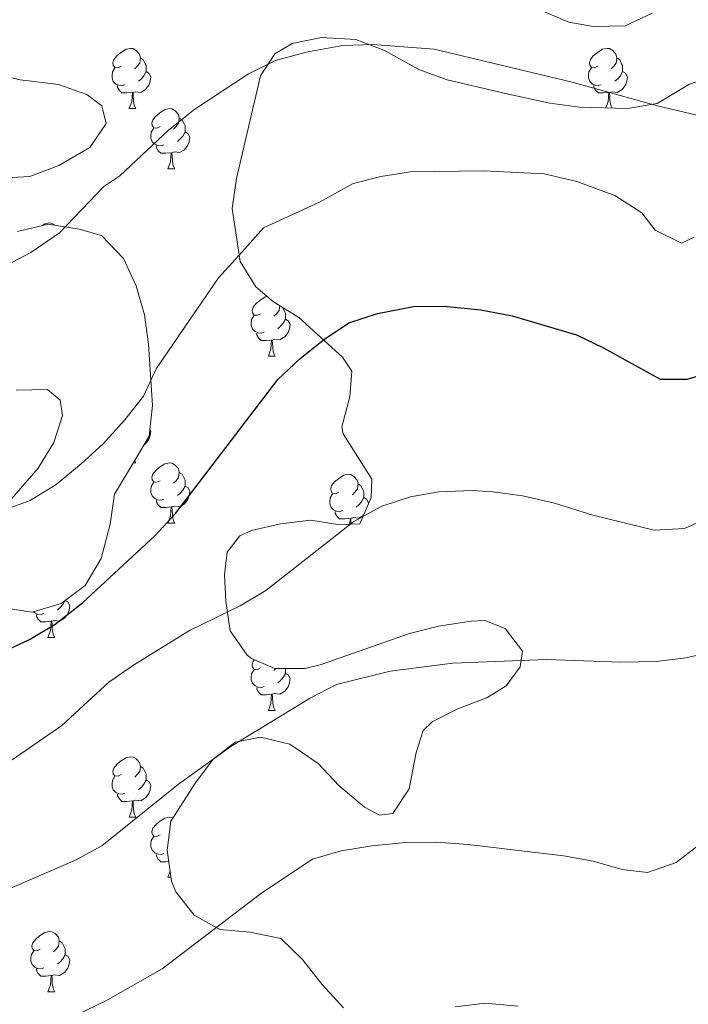
# Model space of a CAD drawing. Units: metres. Extents: x 613697 to 618201, y 4710462 to 4713506.
# Drawn here: x 615345 to 615456, y 4712321 to 4712485 of the extents above; entities that cross this region are included whole.
import ezdxf

# ---------------------------------------------------------------- set-up
doc = ezdxf.new("R2010")
doc.units = ezdxf.units.M
doc.header["$MEASUREMENT"] = 0
for name, color, linetype, lineweight in [('Level 35', 92, 'Continuous', 0), ('Level 36', 19, 'Continuous', 40), ('Level 4', 36, 'Continuous', 30), ('Level 5', 36, 'Continuous', 0)]:
    doc.layers.add(name, color=color, linetype=linetype, lineweight=lineweight)

msp = doc.modelspace()

# ---------------------------------------------------------------- linework, layer by layer
at = {"layer": 'Level 35', "color": 92, "linetype": 'Continuous', "lineweight": 0, "ltscale": 0.5}
for points in [[(615431.56, 4712486.82, 689.29), (615436.29, 4712484.82, 689), (615440.31, 4712484.12, 689.29), (615445.62, 4712484.24, 689.29), (615450.12, 4712486.32, 689.86)], [(615476.43, 4712485.7, 689.44), (615476.67, 4712484.05, 690.03), (615478.14, 4712479.31, 691.1), (615478.21, 4712478.03, 691.36), (615475.32, 4712474.14, 692.3), (615471.26, 4712472.35, 692.69), (615468.66, 4712472.71, 692.69), (615462.87, 4712475.53, 692.69), (615458.97, 4712475.41, 692.83), (615456.26, 4712474.46, 693.13), (615450.95, 4712471.26, 693.57), (615446.02, 4712470.43, 693.42)], [(615446.02, 4712470.43, 693.42), (615438.08, 4712470.65, 693.42), (615433.13, 4712471.31, 693.13), (615426.24, 4712472.81, 693.12), (615416, 4712475.23, 693.72), (615411.31, 4712476.95, 693.72), (615405.48, 4712480.17, 693.72), (615400.8, 4712481.93, 693.72), (615395.09, 4712482.28, 693.72), (615390.21, 4712481.25, 693.85), (615387.3, 4712479.55, 694.02), (615384.94, 4712475.89, 694.31), (615380.95, 4712458.77, 696.08), (615380.22, 4712453.81, 696.2), (615381.56, 4712444.95, 696.82), (615384.15, 4712440.72, 697.41), (615387.12, 4712438.23, 697.85), (615391.32, 4712435.65, 698.78), (615398.59, 4712429.04, 701.84), (615400.13, 4712426.68, 702.13), (615399.78, 4712422.43, 701.98), (615398.46, 4712417.43, 702.04), (615398.72, 4712416.29, 702.13), (615403.46, 4712408.74, 704.05), (615403.34, 4712405.67, 704.94), (615401.46, 4712401.29, 705.82), (615397.8, 4712401.17, 705.82), (615393.31, 4712401.87, 705.53), (615388.24, 4712401.28, 705.53), (615383.41, 4712400.14, 705.53), (615381.51, 4712399.26, 705.53), (615379.39, 4712396.54, 705.82), (615378.92, 4712392.76, 706.86), (615379.16, 4712388.39, 706.86), (615379.88, 4712383.44, 707.45), (615382.71, 4712379.41, 708.08), (615383.43, 4712378.84, 708.18), (615387.33, 4712377.19, 708.63), (615392.36, 4712377.18, 708.96), (615394.88, 4712377.79, 709.07), (615409.75, 4712383.01, 709.51), (615414.59, 4712384.21, 709.06), (615419.99, 4712385.05, 709.61), (615422.26, 4712385.15, 709.95), (615425.69, 4712383.85, 710.54), (615428.53, 4712380.08, 711.14), (615428.18, 4712377.48, 711.87), (615425.82, 4712374.29, 712.61), (615422.64, 4712372.28, 712.91), (615417.92, 4712370.5, 713.2), (615413.49, 4712368.29, 713.94), (615412.02, 4712366.83, 713.64), (615410.84, 4712363.17, 713.64), (615409.67, 4712357.15, 714.09), (615406.96, 4712353.01, 713.94), (615404.72, 4712352.77, 713.64), (615402.24, 4712354.07, 713.2), (615397.98, 4712357.72, 713.2), (615394.55, 4712361.38, 712.91), (615389.82, 4712364.56, 712.91), (615384.96, 4712365.72, 712.5), (615380.73, 4712364.9, 712.02), (615377.08, 4712362.06, 711.87), (615374.09, 4712358.15, 712.76), (615370.01, 4712351.78, 712.76)], [(615341.52, 4712458.83, 691.36), (615346.51, 4712459.14, 691.36), (615351.38, 4712460.96, 691.36), (615356.51, 4712463.93, 691.36), (615359.22, 4712467.94, 691.21), (615358.5, 4712470.89, 691.06), (615356.02, 4712472.78, 691.06), (615351.3, 4712474.43, 690.93), (615344.92, 4712475.24, 690.92), (615339.84, 4712476.42, 690.32)], [(615363.9, 4712411.63, 698.59), (615366.39, 4712415.86, 697.66), (615366.96, 4712420.96, 696.67), (615366.29, 4712431.2, 694.64), (615365.64, 4712436.07, 694.16), (615364.21, 4712440.91, 694.16), (615362.14, 4712445.45, 693.89), (615358.44, 4712449.27, 693.43), (615354.76, 4712450.35, 693.28), (615349.56, 4712451.17, 692.54), (615344.48, 4712449.98, 692.24)], [(615344.28, 4712423.53, 695.2), (615349.48, 4712423.65, 695.79), (615351.61, 4712421.89, 696.08), (615351.96, 4712419.29, 696.52), (615350.55, 4712414.8, 696.82), (615347.92, 4712410.56, 697.09), (615340.89, 4712402.51, 697.7)], [(615342.92, 4712387.16, 700.21), (615346.94, 4712386.58, 700.07), (615351.73, 4712387.98, 700.07), (615355.75, 4712391.02, 699.93), (615358.42, 4712395.48, 699.34), (615359.9, 4712401.24, 699.18), (615360.62, 4712406.2, 698.92), (615363.9, 4712411.63, 698.59)], [(615370.01, 4712351.78, 712.76), (615369.42, 4712346.94, 713.64), (615370.14, 4712341.74, 714.38), (615370.85, 4712339.97, 714.68), (615373.9, 4712336.09, 715.39), (615378.18, 4712333.73, 716.15), (615383.14, 4712333.26, 716.6), (615388.34, 4712332.21, 717.33), (615391.88, 4712328.79, 718.07), (615395.2, 4712324.54, 719.7), (615398.74, 4712320.65, 721.32)]]:
    msp.add_polyline3d(points, dxfattribs=at)
at = {"layer": 'Level 36', "color": 92, "linetype": 'Continuous', "lineweight": 0}
for points in [[(615361.76, 4712477.49), (615361.23, 4712477.22), (615360.7, 4712477.27), (615360.43, 4712477.65), (615360.38, 4712478.07), (615360.54, 4712478.59), (615361.02, 4712479.19), (615361.65, 4712479.71), (615362.55, 4712480.3), (615363.3, 4712480.46), (615363.72, 4712480.41), (615364.25, 4712480.09), (615364.78, 4712479.51), (615364.94, 4712478.87), (615364.83, 4712478.01), (615364.41, 4712477.49), (615363.99, 4712477.06)], [(615441.08, 4712477.49), (615440.56, 4712477.22), (615440.02, 4712477.27), (615439.76, 4712477.65), (615439.7, 4712478.07), (615439.86, 4712478.59), (615440.34, 4712479.19), (615440.98, 4712479.71), (615441.88, 4712480.3), (615442.62, 4712480.46), (615443.05, 4712480.41), (615443.58, 4712480.09), (615444.11, 4712479.51), (615444.27, 4712478.87), (615444.16, 4712478.01), (615443.74, 4712477.49), (615443.32, 4712477.06)], [(615364.94, 4712478.87), (615365.42, 4712478.55), (615365.73, 4712477.91), (615365.89, 4712477.59), (615365.89, 4712477.01), (615365.89, 4712476.59), (615365.52, 4712475.89), (615365.1, 4712475.41), (615364.62, 4712474.99)], [(615444.27, 4712478.87), (615444.74, 4712478.55), (615445.06, 4712477.91), (615445.22, 4712477.59), (615445.22, 4712477.01), (615445.22, 4712476.59), (615444.85, 4712475.89), (615444.43, 4712475.41), (615443.95, 4712474.99)], [(615362.34, 4712474.41), (615361.92, 4712474.25), (615361.33, 4712474.31), (615360.86, 4712474.51), (615360.43, 4712474.94), (615360.22, 4712475.53), (615360.22, 4712475.95), (615360.27, 4712476.53), (615360.7, 4712477.22)], [(615441.67, 4712474.41), (615441.24, 4712474.25), (615440.66, 4712474.31), (615440.18, 4712474.51), (615439.76, 4712474.94), (615439.54, 4712475.53), (615439.54, 4712475.95), (615439.6, 4712476.53), (615440.02, 4712477.22)], [(615365.89, 4712476.59), (615366.35, 4712476.33), (615366.69, 4712475.72), (615366.58, 4712474.99), (615366.37, 4712474.35), (615365.79, 4712473.61), (615364.99, 4712473.13), (615364.14, 4712473.24), (615363.71, 4712473.11)], [(615445.22, 4712476.59), (615445.68, 4712476.33), (615446.02, 4712475.72), (615445.91, 4712474.99), (615445.7, 4712474.35), (615445.12, 4712473.61), (615444.32, 4712473.13), (615443.47, 4712473.24), (615443.04, 4712473.11)], [(615363.6, 4712473.11), (615362.71, 4712473.03), (615361.87, 4712473.03), (615361.44, 4712473.45), (615361.12, 4712473.93), (615361.12, 4712474.25)], [(615442.93, 4712473.11), (615442.04, 4712473.03), (615441.2, 4712473.03), (615440.77, 4712473.45), (615440.45, 4712473.93), (615440.45, 4712474.25)], [(615363.06, 4712470.43), (615363.49, 4712471.59), (615363.6, 4712473.11), (615363.71, 4712473.11), (615363.75, 4712472.53), (615363.78, 4712471.84), (615363.85, 4712471.23), (615363.97, 4712470.83), (615364.18, 4712470.43)], [(615442.42, 4712470.53), (615442.82, 4712471.59), (615442.93, 4712473.11), (615443.04, 4712473.11), (615443.08, 4712472.53), (615443.11, 4712471.84), (615443.18, 4712471.23), (615443.29, 4712470.83), (615443.47, 4712470.5)], [(615363.06, 4712470.43), (615364.18, 4712470.43)], [(615368.23, 4712467.45), (615367.7, 4712467.19), (615367.17, 4712467.24), (615366.91, 4712467.61), (615366.85, 4712468.03), (615367.01, 4712468.55), (615367.49, 4712469.15), (615368.13, 4712469.68), (615369.03, 4712470.27), (615369.77, 4712470.43), (615370.2, 4712470.37), (615370.73, 4712470.05), (615371.26, 4712469.47), (615371.42, 4712468.83), (615371.31, 4712467.98), (615370.88, 4712467.45), (615370.46, 4712467.03)], [(615371.42, 4712468.83), (615371.89, 4712468.51), (615372.21, 4712467.87), (615372.37, 4712467.55), (615372.37, 4712466.97), (615372.37, 4712466.55), (615372, 4712465.86), (615371.58, 4712465.38), (615371.1, 4712464.96)], [(615368.82, 4712464.37), (615368.39, 4712464.21), (615367.81, 4712464.27), (615367.33, 4712464.48), (615366.91, 4712464.91), (615366.69, 4712465.49), (615366.69, 4712465.91), (615366.75, 4712466.49), (615367.17, 4712467.19)], [(615372.37, 4712466.55), (615372.82, 4712466.3), (615373.17, 4712465.69), (615373.06, 4712464.96), (615372.85, 4712464.32), (615372.26, 4712463.58), (615371.47, 4712463.1), (615370.62, 4712463.21), (615370.19, 4712463.07)], [(615370.08, 4712463.07), (615369.19, 4712462.99), (615368.34, 4712462.99), (615367.92, 4712463.42), (615367.6, 4712463.89), (615367.6, 4712464.21)], [(615369.53, 4712460.39), (615369.97, 4712461.55), (615370.08, 4712463.07), (615370.19, 4712463.07), (615370.22, 4712462.49), (615370.26, 4712461.81), (615370.33, 4712461.19), (615370.44, 4712460.79), (615370.66, 4712460.39)], [(615369.53, 4712460.39), (615370.66, 4712460.39)], [(615348.64, 4712450.95), (615349.05, 4712451.22), (615349.8, 4712451.38), (615350.22, 4712451.32), (615350.75, 4712451.01), (615350.78, 4712450.97)], [(615384.94, 4712436.26), (615384.42, 4712436), (615383.88, 4712436.05), (615383.62, 4712436.42), (615383.56, 4712436.85), (615383.72, 4712437.37), (615384.2, 4712437.96), (615384.84, 4712438.49), (615385.74, 4712439.08), (615386.04, 4712439.14)], [(615388.13, 4712437.61), (615388.02, 4712436.79), (615387.6, 4712436.26), (615387.18, 4712435.84)], [(615385.53, 4712433.18), (615385.1, 4712433.02), (615384.52, 4712433.08), (615384.04, 4712433.29), (615383.62, 4712433.72), (615383.4, 4712434.3), (615383.4, 4712434.72), (615383.46, 4712435.31), (615383.88, 4712436)], [(615388.61, 4712437.32), (615388.92, 4712436.69), (615389.08, 4712436.37), (615389.08, 4712435.79), (615389.08, 4712435.36), (615388.71, 4712434.67), (615388.29, 4712434.19), (615387.81, 4712433.77)], [(615389.08, 4712435.36), (615389.54, 4712435.11), (615389.88, 4712434.5), (615389.77, 4712433.77), (615389.56, 4712433.13), (615388.98, 4712432.39), (615388.18, 4712431.91), (615387.33, 4712432.02), (615386.9, 4712431.89)], [(615386.79, 4712431.89), (615385.9, 4712431.8), (615385.06, 4712431.8), (615384.63, 4712432.23), (615384.31, 4712432.71), (615384.31, 4712433.02)], [(615386.24, 4712429.2), (615386.68, 4712430.36), (615386.79, 4712431.89), (615386.9, 4712431.89), (615386.94, 4712431.3), (615386.97, 4712430.62), (615387.04, 4712430), (615387.16, 4712429.6), (615387.37, 4712429.2)], [(615386.24, 4712429.2), (615387.37, 4712429.2)], [(615366.52, 4712417.03), (615366.69, 4712416.73), (615366.58, 4712416), (615366.37, 4712415.36), (615365.79, 4712414.62), (615365.6, 4712414.51)], [(615363.78, 4712411.43), (615364.18, 4712411.43)], [(615363.99, 4712411.79), (615364.18, 4712411.43)], [(615368.23, 4712408.46), (615367.7, 4712408.19), (615367.17, 4712408.25), (615366.91, 4712408.62), (615366.85, 4712409.04), (615367.01, 4712409.56), (615367.49, 4712410.16), (615368.13, 4712410.69), (615369.03, 4712411.27), (615369.77, 4712411.43), (615370.2, 4712411.38), (615370.73, 4712411.06), (615371.26, 4712410.48), (615371.42, 4712409.84), (615371.31, 4712408.99), (615370.88, 4712408.46), (615370.46, 4712408.03)], [(615371.42, 4712409.84), (615371.89, 4712409.52), (615372.21, 4712408.88), (615372.37, 4712408.56), (615372.37, 4712407.98), (615372.37, 4712407.56), (615372, 4712406.87), (615371.58, 4712406.39), (615371.1, 4712405.97)], [(615368.82, 4712405.38), (615368.39, 4712405.22), (615367.81, 4712405.28), (615367.33, 4712405.49), (615366.91, 4712405.91), (615366.69, 4712406.5), (615366.69, 4712406.92), (615366.75, 4712407.5), (615367.17, 4712408.19)], [(615398, 4712406.55), (615397.47, 4712406.29), (615396.94, 4712406.34), (615396.68, 4712406.71), (615396.62, 4712407.14), (615396.78, 4712407.66), (615397.26, 4712408.25), (615397.9, 4712408.78), (615398.8, 4712409.37), (615399.54, 4712409.53), (615399.97, 4712409.47), (615400.5, 4712409.16), (615401.03, 4712408.57), (615401.19, 4712407.93), (615401.08, 4712407.08), (615400.65, 4712406.55), (615400.23, 4712406.13)], [(615372.37, 4712407.56), (615372.82, 4712407.31), (615373.17, 4712406.69), (615373.06, 4712405.97), (615372.85, 4712405.33), (615372.26, 4712404.59), (615371.47, 4712404.11), (615370.62, 4712404.21), (615370.19, 4712404.08)], [(615401.19, 4712407.93), (615401.66, 4712407.62), (615401.98, 4712406.98), (615402.14, 4712406.66), (615402.14, 4712406.08), (615402.14, 4712405.65), (615401.77, 4712404.96), (615401.35, 4712404.48), (615400.87, 4712404.06)], [(615370.08, 4712404.08), (615369.19, 4712404), (615368.34, 4712404), (615367.92, 4712404.43), (615367.6, 4712404.9), (615367.6, 4712405.22)], [(615398.59, 4712403.47), (615398.16, 4712403.31), (615397.58, 4712403.37), (615397.1, 4712403.58), (615396.68, 4712404.01), (615396.46, 4712404.59), (615396.46, 4712405.01), (615396.52, 4712405.6), (615396.94, 4712406.29)], [(615402.14, 4712405.65), (615402.59, 4712405.4), (615402.94, 4712404.79), (615402.92, 4712404.69)], [(615369.53, 4712401.4), (615369.97, 4712402.56), (615370.08, 4712404.08), (615370.19, 4712404.08), (615370.22, 4712403.5), (615370.26, 4712402.81), (615370.33, 4712402.2), (615370.44, 4712401.8), (615370.66, 4712401.4)], [(615399.85, 4712402.18), (615398.96, 4712402.09), (615398.11, 4712402.09), (615397.69, 4712402.52), (615397.37, 4712403), (615397.37, 4712403.31)], [(615399.78, 4712401.24), (615399.85, 4712402.18), (615399.96, 4712402.18), (615399.99, 4712401.59), (615400.01, 4712401.25)], [(615402.09, 4712402.75), (615402.03, 4712402.68), (615401.24, 4712402.2), (615400.39, 4712402.31), (615399.96, 4712402.18)], [(615369.53, 4712401.4), (615370.66, 4712401.4)], [(615352.42, 4712388.5), (615352.84, 4712388.26), (615353.19, 4712387.65), (615353.08, 4712386.92), (615352.87, 4712386.28), (615352.28, 4712385.54), (615351.49, 4712385.06), (615350.64, 4712385.17), (615350.21, 4712385.04)], [(615352.36, 4712388.45), (615352.02, 4712387.82), (615351.6, 4712387.34), (615351.12, 4712386.92)], [(615348.84, 4712386.33), (615348.41, 4712386.17), (615347.83, 4712386.23), (615347.35, 4712386.44), (615347.15, 4712386.64)], [(615350.1, 4712385.04), (615349.21, 4712384.95), (615348.36, 4712384.95), (615347.94, 4712385.38), (615347.62, 4712385.86), (615347.62, 4712386.17)], [(615349.55, 4712382.35), (615349.99, 4712383.51), (615350.1, 4712385.04), (615350.21, 4712385.04), (615350.24, 4712384.45), (615350.28, 4712383.77), (615350.35, 4712383.15), (615350.46, 4712382.75), (615350.68, 4712382.35)], [(615349.55, 4712382.35), (615350.68, 4712382.35)], [(615384.94, 4712377.27), (615384.42, 4712377.01), (615383.88, 4712377.06), (615383.62, 4712377.43), (615383.56, 4712377.86), (615383.72, 4712378.38), (615383.93, 4712378.63)], [(615385.53, 4712374.19), (615385.1, 4712374.03), (615384.52, 4712374.09), (615384.04, 4712374.3), (615383.62, 4712374.73), (615383.4, 4712375.31), (615383.4, 4712375.73), (615383.46, 4712376.32), (615383.88, 4712377.01)], [(615387.51, 4712377.19), (615387.18, 4712376.85)], [(615389.08, 4712377.19), (615389.08, 4712376.8), (615389.08, 4712376.37), (615388.71, 4712375.68), (615388.29, 4712375.2), (615387.81, 4712374.78)], [(615389.08, 4712376.37), (615389.54, 4712376.12), (615389.88, 4712375.51), (615389.77, 4712374.78), (615389.56, 4712374.14), (615388.98, 4712373.4), (615388.18, 4712372.92), (615387.33, 4712373.03), (615386.9, 4712372.9)], [(615386.79, 4712372.9), (615385.9, 4712372.81), (615385.06, 4712372.81), (615384.63, 4712373.24), (615384.31, 4712373.72), (615384.31, 4712374.03)], [(615386.24, 4712370.21), (615386.68, 4712371.37), (615386.79, 4712372.9), (615386.9, 4712372.9), (615386.94, 4712372.31), (615386.97, 4712371.63), (615387.04, 4712371.01), (615387.15, 4712370.61), (615387.37, 4712370.21)], [(615386.24, 4712370.21), (615387.37, 4712370.21)], [(615361.76, 4712359.5), (615361.23, 4712359.24), (615360.7, 4712359.29), (615360.43, 4712359.66), (615360.38, 4712360.09), (615360.54, 4712360.61), (615361.02, 4712361.2), (615361.65, 4712361.73), (615362.55, 4712362.32), (615363.3, 4712362.48), (615363.72, 4712362.42), (615364.25, 4712362.11), (615364.78, 4712361.52), (615364.94, 4712360.88), (615364.83, 4712360.03), (615364.41, 4712359.5), (615363.99, 4712359.08)], [(615364.94, 4712360.88), (615365.42, 4712360.57), (615365.73, 4712359.93), (615365.89, 4712359.61), (615365.89, 4712359.03), (615365.89, 4712358.6), (615365.52, 4712357.91), (615365.1, 4712357.43), (615364.62, 4712357.01)], [(615362.34, 4712356.42), (615361.92, 4712356.26), (615361.33, 4712356.32), (615360.86, 4712356.53), (615360.43, 4712356.96), (615360.22, 4712357.54), (615360.22, 4712357.96), (615360.27, 4712358.55), (615360.7, 4712359.24)], [(615365.89, 4712358.6), (615366.35, 4712358.35), (615366.69, 4712357.74), (615366.58, 4712357.01), (615366.37, 4712356.37), (615365.79, 4712355.63), (615364.99, 4712355.15), (615364.14, 4712355.26), (615363.71, 4712355.13)], [(615363.6, 4712355.13), (615362.71, 4712355.04), (615361.87, 4712355.04), (615361.44, 4712355.47), (615361.12, 4712355.95), (615361.12, 4712356.26)], [(615363.06, 4712352.44), (615363.49, 4712353.6), (615363.6, 4712355.13), (615363.71, 4712355.13), (615363.75, 4712354.54), (615363.78, 4712353.86), (615363.85, 4712353.24), (615363.97, 4712352.84), (615364.18, 4712352.44)], [(615363.06, 4712352.44), (615364.18, 4712352.44)], [(615368.23, 4712349.47), (615367.7, 4712349.2), (615367.17, 4712349.26), (615366.91, 4712349.63), (615366.85, 4712350.05), (615367.01, 4712350.57), (615367.49, 4712351.17), (615368.13, 4712351.7), (615369.03, 4712352.28), (615369.77, 4712352.44), (615370.2, 4712352.39), (615370.34, 4712352.3)], [(615368.82, 4712346.39), (615368.39, 4712346.23), (615367.81, 4712346.29), (615367.33, 4712346.5), (615366.91, 4712346.92), (615366.69, 4712347.51), (615366.69, 4712347.93), (615366.75, 4712348.51), (615367.17, 4712349.2)], [(615369.68, 4712345.05), (615369.19, 4712345.01), (615368.34, 4712345.01), (615367.92, 4712345.44), (615367.6, 4712345.91), (615367.6, 4712346.23)], [(615369.53, 4712342.41), (615369.91, 4712343.42)], [(615369.53, 4712342.41), (615370.05, 4712342.41)], [(615348.25, 4712330.42), (615347.72, 4712330.15), (615347.19, 4712330.21), (615346.93, 4712330.58), (615346.87, 4712331), (615347.03, 4712331.52), (615347.51, 4712332.12), (615348.15, 4712332.65), (615349.05, 4712333.23), (615349.79, 4712333.39), (615350.22, 4712333.34), (615350.75, 4712333.02), (615351.28, 4712332.44), (615351.44, 4712331.8), (615351.33, 4712330.95), (615350.9, 4712330.42), (615350.48, 4712329.99)], [(615351.44, 4712331.8), (615351.91, 4712331.48), (615352.23, 4712330.84), (615352.39, 4712330.52), (615352.39, 4712329.94), (615352.39, 4712329.52), (615352.02, 4712328.83), (615351.6, 4712328.35), (615351.12, 4712327.93)], [(615348.84, 4712327.34), (615348.41, 4712327.18), (615347.83, 4712327.24), (615347.35, 4712327.45), (615346.93, 4712327.87), (615346.71, 4712328.46), (615346.71, 4712328.88), (615346.77, 4712329.46), (615347.19, 4712330.15)], [(615352.39, 4712329.52), (615352.84, 4712329.27), (615353.19, 4712328.65), (615353.08, 4712327.93), (615352.87, 4712327.29), (615352.28, 4712326.55), (615351.49, 4712326.07), (615350.64, 4712326.17), (615350.21, 4712326.04)], [(615350.1, 4712326.04), (615349.21, 4712325.96), (615348.36, 4712325.96), (615347.94, 4712326.39), (615347.62, 4712326.86), (615347.62, 4712327.18)], [(615349.55, 4712323.36), (615349.99, 4712324.52), (615350.1, 4712326.04), (615350.21, 4712326.04), (615350.24, 4712325.46), (615350.28, 4712324.77), (615350.35, 4712324.16), (615350.46, 4712323.76), (615350.68, 4712323.36)], [(615349.55, 4712323.36), (615350.68, 4712323.36)]]:
    msp.add_lwpolyline(points, dxfattribs=at)
at = {"layer": 'Level 4', "color": 36, "linetype": 'Continuous', "lineweight": 30}
for points in [[(615336.31, 4712377.31, 700), (615346.46, 4712382.01, 700), (615350.76, 4712384.58, 700), (615355.28, 4712388.09, 700), (615367.42, 4712399.31, 700), (615370.77, 4712403.02, 700), (615387.83, 4712425.32, 700), (615391.46, 4712428.76, 700), (615395.43, 4712431.94, 700), (615399.65, 4712434.76, 700), (615404.4, 4712436.31, 700), (615410.43, 4712437.47, 700), (615415.43, 4712437.52, 700)], [(615415.43, 4712437.52, 700), (615421.64, 4712436.89, 700), (615426.84, 4712435.94, 700), (615437.52, 4712432.75, 700), (615442.04, 4712430.61, 700), (615451.46, 4712425.39, 700), (615455.94, 4712425.37, 700), (615463.67, 4712427.66, 700)]]:
    msp.add_polyline3d(points, dxfattribs=at)
at = {"layer": 'Level 5', "color": 36, "linetype": 'Continuous', "lineweight": 0}
for points in [[(615332.37, 4712438.95, 690), (615346.7, 4712446.44, 690), (615351.46, 4712449.73, 690), (615358.84, 4712457.43, 690), (615361.51, 4712459.25, 690), (615369.6, 4712466.85, 690), (615374, 4712470.36, 690), (615382.95, 4712476.21, 690), (615387.42, 4712478.44, 690), (615392.56, 4712479.83, 690), (615398.64, 4712480.91, 690), (615403.63, 4712481.13, 690), (615413.86, 4712480.35, 690), (615436.58, 4712474.86, 690), (615451.03, 4712470.87, 690), (615457.57, 4712469.33, 690)], [(615341.69, 4712403.41, 695), (615346.6, 4712405.17, 695), (615350.9, 4712407.85, 695), (615355.07, 4712411.24, 695), (615358.77, 4712414.62, 695), (615362.34, 4712418.59, 695), (615365.44, 4712422.54, 695), (615367.58, 4712427.07, 695), (615377.97, 4712442.25, 695), (615381.89, 4712446.58, 695), (615385.46, 4712450.55, 695), (615394.78, 4712454.84, 695), (615400.38, 4712457.94, 695), (615404.95, 4712459.1, 695), (615409.89, 4712459.89, 695), (615422.14, 4712460.05, 695), (615432.16, 4712459.56, 695), (615437.61, 4712458.27, 695), (615443.91, 4712455.93, 695), (615448.44, 4712453.08, 695), (615450.63, 4712450.18, 695), (615455.03, 4712448.03, 695), (615457.13, 4712449.02, 695)], [(615343.57, 4712361.97, 705), (615351.88, 4712367.67, 705), (615359.67, 4712374.88, 705), (615363.79, 4712377.72, 705), (615373.11, 4712383.52, 705), (615381.54, 4712387.64, 705), (615385.85, 4712390.15, 705), (615400.49, 4712401.64, 705), (615405.15, 4712404.24, 705), (615409.91, 4712405.77, 705), (615414.64, 4712406.6, 705), (615420.18, 4712406.85, 705), (615423.6, 4712406.61, 705), (615428.57, 4712405.91, 705), (615433.88, 4712404.74, 705), (615440.26, 4712402.74, 705), (615450.49, 4712400.21, 705), (615455.5, 4712400.52, 705), (615460.33, 4712402.65, 705)], [(615460.96, 4712380.13, 710), (615455.77, 4712378.94, 710), (615450.81, 4712378.35, 710), (615444.91, 4712378.22, 710), (615432.63, 4712378.67, 710), (615416.93, 4712378.06, 710), (615406.54, 4712376.75, 710), (615397.61, 4712374.51, 710), (615393.12, 4712372.18, 710), (615379.99, 4712364.19, 710), (615371.26, 4712357.92, 710), (615358.53, 4712347.63, 710), (615354.12, 4712345.27, 710), (615339.06, 4712338.75, 710)], [(615462.34, 4712351.2, 715), (615454.11, 4712344.87, 715), (615449.38, 4712343.22, 715), (615445.14, 4712343.68, 715), (615440.34, 4712345.08, 715), (615435.38, 4712345.97, 715), (615419.52, 4712347.89, 715), (615414.2, 4712348.24, 715), (615409.12, 4712348.23, 715), (615403.46, 4712347.63, 715), (615398.38, 4712346.8, 715)], [(615398.38, 4712346.8, 715), (615393.58, 4712345.4, 715), (615385.17, 4712339.83, 715), (615368.54, 4712327.16, 715), (615359.19, 4712321.82, 715), (615354.46, 4712319.57, 715)], [(615427.84, 4712320.97, 720), (615422.3, 4712321.44, 720), (615417.34, 4712320.84, 720)]]:
    msp.add_polyline3d(points, dxfattribs=at)

doc.saveas('drawing.dxf')
